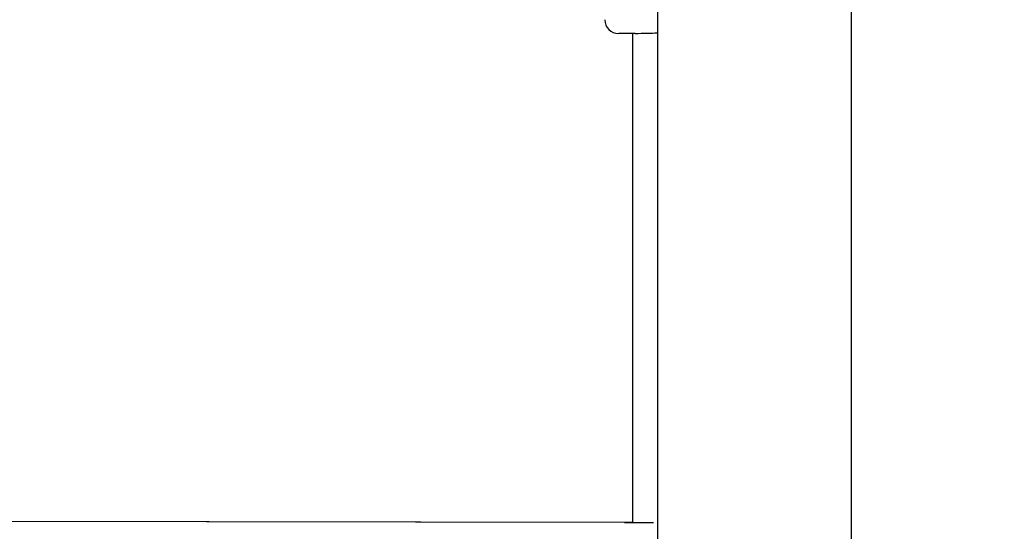
# Model space of a CAD drawing. Units: millimetres. Extents: x 356 to 1222, y 336 to 1239.
# Drawn here: x 588 to 610, y 859 to 870 of the extents above; entities that cross this region are included whole.
import ezdxf

# ---------------------------------------------------------------- set-up
doc = ezdxf.new("R2010")
doc.units = ezdxf.units.MM
doc.header["$LTSCALE"] = 100
doc.styles.add('SLDTEXTSTYLE0', font='TXT', dxfattribs={"width": 0.75})
doc.dimstyles.new('SLDDIMSTYLE1', dxfattribs={"dimtxt": 15.875, "dimasz": 8, "dimexe": 0, "dimexo": 0.0625, "dimgap": 3.96875, "dimtad": 2, "dimdec": 0, "dimrnd": 1e-09, "dimzin": 12, "dimdsep": 46, "dimtxsty": 'SLDTEXTSTYLE0', "dimblk1": 'DOT', "dimblk2": 'DOT', "dimsah": 1, "dimcen": 0.09, "dimse1": 1, "dimse2": 1, "dimadec": 0, "dimazin": 3, "dimtfac": 1, "dimtdec": 0, "dimtofl": 0, "dimtmove": 0, "dimatfit": 3, "dimldrblk": 'DOT', "dimfxl": 0, "dimfrac": 2, "dimtolj": 1, "dimtzin": 12, "dimarcsym": 0})

# ---------------------------------------------------------------- blocks, each defined once
blk = doc.blocks.new('_Dot')
at = {"color": 0, "linetype": 'ByBlock', "lineweight": -2}
blk.add_line((-0.5, 0), (-1, 0), dxfattribs=at)
at = {"color": 0, "linetype": 'ByBlock', "const_width": 0.5}
blk.add_lwpolyline([(-0.25, 0, 1), (0.25, 0, 1)], format="xyb", close=True, dxfattribs=at)
blk = doc.blocks.new('_D_1')
at = {"color": 7, "linetype": 'Continuous', "lineweight": 18}
blk.add_line((1019.192, 1218.03), (535.162, 1218.03), dxfattribs=at)
at = {"color": 7, "linetype": 'Continuous', "lineweight": 18, "xscale": 8, "yscale": 8, "rotation": 180.0000000000004}
blk.add_blockref('_Dot', (535.162, 1218.03), dxfattribs=at)
at = {"color": 7, "linetype": 'Continuous', "lineweight": 18, "xscale": 8, "yscale": 8}
blk.add_blockref('_Dot', (1019.192, 1218.03), dxfattribs=at)
at = {"color": 7, "linetype": 'Continuous', "lineweight": 18, "insert": (759.582, 1238.494), "char_height": 15.875, "attachment_point": 1, "style": 'SLDTEXTSTYLE0'}
blk.add_mtext('484', dxfattribs=at)
blk = doc.blocks.new('_D_6')
at = {"color": 7, "linetype": 'Continuous', "lineweight": 18}
blk.add_line((376.914, 541.649), (376.914, 1061.404), dxfattribs=at)
at = {"color": 7, "linetype": 'Continuous', "lineweight": 18, "xscale": 8, "yscale": 8}
for p, rotation in [((376.914, 1061.404, -20.93), 90.0000000000004), ((376.914, 541.649, -20.93), 270.0000000000004)]:
    blk.add_blockref('_Dot', p, dxfattribs=dict(at, rotation=rotation))
at = {"color": 7, "linetype": 'Continuous', "lineweight": 18, "insert": (356.45, 783.931), "char_height": 15.875, "attachment_point": 1, "rotation": 90, "style": 'SLDTEXTSTYLE0'}
blk.add_mtext('520', dxfattribs=at)

msp = doc.modelspace()

# ---------------------------------------------------------------- linework, layer by layer
at = {"color": 7, "linetype": 'Continuous', "lineweight": 25}
for p, q in [((602.317, 961.926), (602.316, 622.126)), ((606.556, 622.126), (606.557, 961.926)), ((601.472, 870.026), (601.469, 870.026)), ((601.768, 870.026), (601.768, 869.226)), ((601.829, 870.026), (601.771, 870.026)), ((601.768, 869.226), (601.768, 859.339)), ((601.768, 859.342), (548.668, 859.425)), ((601.594, 859.34), (548.694, 859.421)), ((601.768, 859.341), (601.594, 859.342)), ((601.594, 859.342), (601.594, 859.341)), ((601.594, 859.341), (601.594, 859.34)), ((601.594, 859.339), (601.594, 859.34)), ((601.594, 859.339), (602.232, 859.338))]:
    msp.add_line(p, q, dxfattribs=at)
msp.add_arc((601.468, 870.326), 0.3, 180.0157, 270.0021, dxfattribs=at)
for points, knots in [([(601.771, 870.026), (601.73, 870.026), (601.649, 870.026), (601.524, 870.026), (601.492, 870.026), (601.472, 870.026)], [0, 0, 0, 0, 0.2666383, 0.5351716, 1, 1, 1, 1]), ([(601.829, 870.026), (601.917, 870.028), (602.063, 870.031), (602.244, 870.036), (602.316, 870.038)], [0, 0, 0, 0, 0.602513, 1, 1, 1, 1])]:
    msp.add_open_spline(points, degree=3, knots=knots, dxfattribs=at)

# ---------------------------------------------------------------- dimensions: what is measured, and where the dimension line sits
at = {"color": 7, "linetype": 'Continuous', "lineweight": 18}
dim = msp.add_linear_dim(base=(535.162, 1218.03), p1=(1019.192, 766.7), p2=(535.162, 969.287), dimstyle='SLDDIMSTYLE1', dxfattribs=at)
dim.commit()
dim.dimension.update_dxf_attribs({"geometry": '_D_1', "text_midpoint": (777.177, 1218.03), "dimtype": 160})
dim = msp.add_linear_dim(base=(376.914, 1061.404), p1=(659.032, 541.649), p2=(609.986, 1061.404), angle=90, dimstyle='SLDDIMSTYLE1', dxfattribs=at)
dim.commit()
dim.dimension.update_dxf_attribs({"geometry": '_D_6', "text_midpoint": (376.914, 801.526), "dimtype": 160})

doc.saveas('drawing.dxf')
